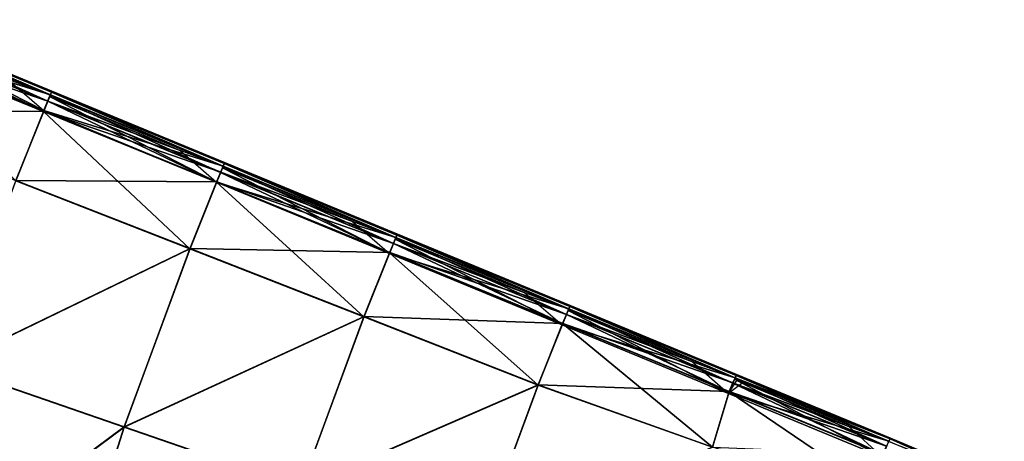
# Model space of a CAD drawing. Units: inches. Extents: x -16.6 to 14.7, y -20.1 to 20.
# Drawn here: x 5.5 to 12.1, y 10.2 to 13 of the extents above; entities that cross this region are included whole.
import ezdxf

# ---------------------------------------------------------------- set-up
doc = ezdxf.new("R2010")
doc.units = ezdxf.units.IN
doc.header["$MEASUREMENT"] = 0
doc.layers.add('SEAT-CUSHION', color=5, linetype='Continuous')

msp = doc.modelspace()

# ---------------------------------------------------------------- linework, layer by layer
at = {"layer": 'SEAT-CUSHION'}
for points in [[(5.7181, 12.4788, 15.2092), (4.5644, 12.9554, 15.2092), (4.5213, 12.851, 15.1902)], [(5.7006, 12.4365, 8.5195), (4.5463, 12.9115, 8.5195), (4.5637, 12.9537, 8.581)], [(5.7174, 12.4772, 8.581), (4.5637, 12.9537, 8.581), (4.5725, 12.9749, 8.8988)], [(4.5637, 12.9537, 8.581), (5.7174, 12.4772, 8.581), (5.7006, 12.4365, 8.5195)], [(4.5725, 12.975, 14.9079), (4.5644, 12.9554, 15.2092), (5.7181, 12.4788, 15.2092)], [(4.5725, 12.9749, 8.8988), (4.5754, 12.9819, 9.7047), (5.7287, 12.5044, 9.7047)], [(4.5754, 12.9819, 14.101), (4.5725, 12.975, 14.9079), (5.7259, 12.4977, 14.9079)], [(5.7181, 12.4788, 15.2092), (5.7259, 12.4977, 14.9079), (4.5725, 12.975, 14.9079)], [(5.7287, 12.5044, 9.7047), (5.7259, 12.4976, 8.8988), (4.5725, 12.9749, 8.8988)], [(4.5725, 12.9749, 8.8988), (5.7259, 12.4976, 8.8988), (5.7174, 12.4772, 8.581)], [(4.5754, 12.9819, 9.7047), (4.5754, 12.9819, 10.7791), (5.7287, 12.5044, 10.7791)], [(5.7287, 12.5044, 10.7791), (5.7287, 12.5044, 9.7047), (4.5754, 12.9819, 9.7047)], [(5.7287, 12.5044, 11.9028), (5.7287, 12.5044, 10.7791), (4.5754, 12.9819, 10.7791)], [(4.5754, 12.9819, 10.7791), (4.5754, 12.9819, 11.9028), (5.7287, 12.5044, 11.9028)], [(4.5754, 12.9819, 11.9028), (4.5754, 12.9819, 13.0265), (5.7287, 12.5044, 13.0265)], [(5.7287, 12.5044, 13.0265), (5.7287, 12.5044, 11.9028), (4.5754, 12.9819, 11.9028)], [(5.7287, 12.5044, 14.101), (5.7287, 12.5044, 13.0265), (4.5754, 12.9819, 13.0265)], [(4.5754, 12.9819, 13.0265), (4.5754, 12.9819, 14.101), (5.7287, 12.5044, 14.101)], [(5.7259, 12.4977, 14.9079), (5.7287, 12.5044, 14.101), (4.5754, 12.9819, 14.101)], [(5.6728, 12.3685, 8.4826), (4.5174, 12.8409, 8.4826), (4.5463, 12.9115, 8.5195)], [(5.701, 12.4375, 15.2966), (4.5467, 12.9125, 15.2966), (4.5182, 12.8429, 15.3438)], [(5.6748, 12.3741, 15.1913), (4.5213, 12.851, 15.1902), (4.5597, 12.944, 15.2452)], [(4.5463, 12.9115, 8.5195), (5.7006, 12.4365, 8.5195), (5.6728, 12.3685, 8.4826)], [(5.7176, 12.4776, 15.2288), (4.5467, 12.9125, 15.2966), (5.701, 12.4375, 15.2966)], [(4.5597, 12.944, 15.2452), (5.4343, 12.5828, 15.2452), (5.6748, 12.3741, 15.1913)], [(5.6736, 12.3704, 15.3438), (4.5182, 12.8429, 15.3438), (4.3262, 12.363, 15.4336)], [(4.5174, 12.8409, 8.4826), (5.6728, 12.3685, 8.4826), (5.4876, 11.9057, 8.4641)], [(4.5182, 12.8429, 15.3438), (5.6736, 12.3704, 15.3438), (5.701, 12.4375, 15.2966)], [(4.5213, 12.851, 15.1902), (5.6748, 12.3741, 15.1913), (5.7181, 12.4788, 15.2092)], [(6.8711, 12.0007, 8.581), (5.7174, 12.4772, 8.581), (5.7259, 12.4976, 8.8988)], [(5.7259, 12.4977, 14.9079), (5.7181, 12.4788, 15.2092), (6.8718, 12.0023, 15.2092)], [(5.7259, 12.4976, 8.8988), (5.7287, 12.5044, 9.7047), (6.8819, 12.0269, 9.7047)], [(5.7287, 12.5044, 14.101), (5.7259, 12.4977, 14.9079), (6.8793, 12.0204, 14.9079)], [(6.8718, 12.0023, 15.2092), (6.8793, 12.0204, 14.9079), (5.7259, 12.4977, 14.9079)], [(6.8819, 12.0269, 9.7047), (6.8792, 12.0203, 8.8988), (5.7259, 12.4976, 8.8988)], [(5.7259, 12.4976, 8.8988), (6.8792, 12.0203, 8.8988), (6.8711, 12.0007, 8.581)], [(5.7287, 12.5044, 9.7047), (5.7287, 12.5044, 10.7791), (6.8819, 12.0269, 10.7791)], [(6.8819, 12.0269, 10.7791), (6.8819, 12.0269, 9.7047), (5.7287, 12.5044, 9.7047)], [(6.8819, 12.0269, 11.9028), (6.8819, 12.0269, 10.7791), (5.7287, 12.5044, 10.7791)], [(5.7287, 12.5044, 10.7791), (5.7287, 12.5044, 11.9028), (6.8819, 12.0269, 11.9028)], [(5.7287, 12.5044, 11.9028), (5.7287, 12.5044, 13.0265), (6.8819, 12.0269, 13.0265)], [(6.8819, 12.0269, 13.0265), (6.8819, 12.0269, 11.9028), (5.7287, 12.5044, 11.9028)], [(6.8819, 12.0269, 14.101), (6.8819, 12.0269, 13.0265), (5.7287, 12.5044, 13.0265)], [(5.7287, 12.5044, 13.0265), (5.7287, 12.5044, 14.101), (6.8819, 12.0269, 14.101)], [(6.8793, 12.0204, 14.9079), (6.8819, 12.0269, 14.101), (5.7287, 12.5044, 14.101)], [(6.8281, 11.8961, 8.4826), (5.6728, 12.3685, 8.4826), (5.7006, 12.4365, 8.5195)], [(6.8554, 11.9624, 15.2966), (5.701, 12.4375, 15.2966), (5.6736, 12.3704, 15.3438)], [(6.8718, 12.0023, 15.2092), (5.7181, 12.4788, 15.2092), (5.6748, 12.3741, 15.1913)], [(6.8284, 11.8973, 15.1924), (5.6748, 12.3741, 15.1913), (5.7135, 12.4678, 15.2454)], [(5.7174, 12.4772, 8.581), (6.855, 11.9615, 8.5195), (5.7006, 12.4365, 8.5195)], [(5.7006, 12.4365, 8.5195), (6.855, 11.9615, 8.5195), (6.8281, 11.8961, 8.4826)], [(5.701, 12.4375, 15.2966), (6.585, 12.1078, 15.2454), (5.7135, 12.4678, 15.2454)], [(6.8713, 12.0011, 15.2288), (5.701, 12.4375, 15.2966), (6.8554, 11.9624, 15.2966)], [(5.7135, 12.4678, 15.2454), (6.585, 12.1078, 15.2454), (6.8284, 11.8973, 15.1924)], [(6.855, 11.9615, 8.5195), (5.7174, 12.4772, 8.581), (6.8711, 12.0007, 8.581)], [(4.3262, 12.363, 15.4336), (5.4886, 11.9081, 15.4336), (5.6736, 12.3704, 15.3438)], [(6.65, 11.4508, 8.4641), (5.4876, 11.9057, 8.4641), (5.6728, 12.3685, 8.4826)], [(6.8289, 11.898, 15.3438), (5.6736, 12.3704, 15.3438), (5.4886, 11.9081, 15.4336)], [(5.6728, 12.3685, 8.4826), (6.8281, 11.8961, 8.4826), (6.65, 11.4508, 8.4641)], [(5.6736, 12.3704, 15.3438), (6.8289, 11.898, 15.3438), (6.8554, 11.9624, 15.2966)], [(5.6748, 12.3741, 15.1913), (6.8284, 11.8973, 15.1924), (6.8718, 12.0023, 15.2092)], [(8.0255, 11.5257, 15.2092), (6.8718, 12.0023, 15.2092), (6.8284, 11.8973, 15.1924)], [(7.9819, 11.4204, 15.1936), (6.8284, 11.8973, 15.1924), (6.8674, 11.9916, 15.2456)], [(6.8711, 12.0007, 8.581), (8.0093, 11.4866, 8.5195), (6.855, 11.9615, 8.5195)], [(6.8554, 11.9624, 15.2966), (7.7357, 11.6329, 15.2456), (6.8674, 11.9916, 15.2456)], [(6.8674, 11.9916, 15.2456), (7.7357, 11.6329, 15.2456), (7.9819, 11.4204, 15.1936)], [(8.0248, 11.5242, 8.581), (6.8711, 12.0007, 8.581), (6.8792, 12.0203, 8.8988)], [(8.0093, 11.4866, 8.5195), (6.8711, 12.0007, 8.581), (8.0248, 11.5242, 8.581)], [(6.8793, 12.0204, 14.9079), (6.8718, 12.0023, 15.2092), (8.0255, 11.5257, 15.2092)], [(6.8792, 12.0203, 8.8988), (6.8819, 12.0269, 9.7047), (8.0352, 11.5493, 9.7047)], [(8.0352, 11.5493, 9.7047), (8.0326, 11.543, 8.8988), (6.8792, 12.0203, 8.8988)], [(6.8792, 12.0203, 8.8988), (8.0326, 11.543, 8.8988), (8.0248, 11.5242, 8.581)], [(6.8819, 12.0269, 14.101), (6.8793, 12.0204, 14.9079), (8.0326, 11.5431, 14.9079)], [(8.0255, 11.5257, 15.2092), (8.0326, 11.5431, 14.9079), (6.8793, 12.0204, 14.9079)], [(6.8819, 12.0269, 9.7047), (6.8819, 12.0269, 10.7791), (8.0352, 11.5493, 10.7791)], [(8.0352, 11.5493, 10.7791), (8.0352, 11.5493, 9.7047), (6.8819, 12.0269, 9.7047)], [(8.0352, 11.5493, 11.9028), (8.0352, 11.5493, 10.7791), (6.8819, 12.0269, 10.7791)], [(6.8819, 12.0269, 10.7791), (6.8819, 12.0269, 11.9028), (8.0352, 11.5493, 11.9028)], [(6.8819, 12.0269, 11.9028), (6.8819, 12.0269, 13.0265), (8.0352, 11.5493, 13.0265)], [(8.0352, 11.5493, 13.0265), (8.0352, 11.5493, 11.9028), (6.8819, 12.0269, 11.9028)], [(8.0352, 11.5493, 14.101), (8.0352, 11.5493, 13.0265), (6.8819, 12.0269, 13.0265)], [(6.8819, 12.0269, 13.0265), (6.8819, 12.0269, 14.101), (8.0352, 11.5493, 14.101)], [(8.0326, 11.5431, 14.9079), (8.0352, 11.5493, 14.101), (6.8819, 12.0269, 14.101)], [(5.0316, 10.6678, 8.4579), (5.4876, 11.9057, 8.4641), (6.65, 11.4508, 8.4641)], [(6.6509, 11.4532, 15.4336), (5.4886, 11.9081, 15.4336), (5.0322, 10.6694, 15.6287)], [(5.4886, 11.9081, 15.4336), (6.6509, 11.4532, 15.4336), (6.8289, 11.898, 15.3438)], [(7.9835, 11.4238, 8.4826), (6.8281, 11.8961, 8.4826), (6.855, 11.9615, 8.5195)], [(8.0097, 11.4875, 15.2966), (6.8554, 11.9624, 15.2966), (6.8289, 11.898, 15.3438)], [(6.855, 11.9615, 8.5195), (8.0093, 11.4866, 8.5195), (7.9835, 11.4238, 8.4826)], [(8.025, 11.5246, 15.2288), (6.8554, 11.9624, 15.2966), (8.0097, 11.4875, 15.2966)], [(7.8124, 10.996, 8.4641), (6.65, 11.4508, 8.4641), (6.8281, 11.8961, 8.4826)], [(7.9843, 11.4255, 15.3438), (6.8289, 11.898, 15.3438), (6.6509, 11.4532, 15.4336)], [(6.8281, 11.8961, 8.4826), (7.9835, 11.4238, 8.4826), (7.8124, 10.996, 8.4641)], [(6.8284, 11.8973, 15.1924), (7.9819, 11.4204, 15.1936), (8.0255, 11.5257, 15.2092)], [(6.8289, 11.898, 15.3438), (7.9843, 11.4255, 15.3438), (8.0097, 11.4875, 15.2966)], [(9.1791, 11.0492, 15.2092), (8.0255, 11.5257, 15.2092), (7.9819, 11.4204, 15.1936)], [(9.1355, 10.9436, 15.1947), (7.9819, 11.4204, 15.1936), (8.0212, 11.5153, 15.2458)], [(8.0248, 11.5242, 8.581), (9.1637, 11.0116, 8.5195), (8.0093, 11.4866, 8.5195)], [(8.0097, 11.4875, 15.2966), (8.8864, 11.1579, 15.2458), (8.0212, 11.5153, 15.2458)], [(8.0212, 11.5153, 15.2458), (8.8864, 11.1579, 15.2458), (9.1355, 10.9436, 15.1947)], [(9.1785, 11.0477, 8.581), (8.0248, 11.5242, 8.581), (8.0326, 11.543, 8.8988)], [(9.1637, 11.0116, 8.5195), (8.0248, 11.5242, 8.581), (9.1785, 11.0477, 8.581)], [(8.0326, 11.5431, 14.9079), (8.0255, 11.5257, 15.2092), (9.1791, 11.0492, 15.2092)], [(8.0326, 11.543, 8.8988), (8.0352, 11.5493, 9.7047), (9.1885, 11.0718, 9.7047)], [(8.0352, 11.5493, 14.101), (8.0326, 11.5431, 14.9079), (9.186, 11.0658, 14.9079)], [(9.1791, 11.0492, 15.2092), (9.186, 11.0658, 14.9079), (8.0326, 11.5431, 14.9079)], [(9.1885, 11.0718, 9.7047), (9.186, 11.0658, 8.8988), (8.0326, 11.543, 8.8988)], [(8.0326, 11.543, 8.8988), (9.186, 11.0658, 8.8988), (9.1785, 11.0477, 8.581)], [(8.0352, 11.5493, 9.7047), (8.0352, 11.5493, 10.7791), (9.1885, 11.0718, 10.7791)], [(9.1885, 11.0718, 10.7791), (9.1885, 11.0718, 9.7047), (8.0352, 11.5493, 9.7047)], [(9.1885, 11.0718, 11.9028), (9.1885, 11.0718, 10.7791), (8.0352, 11.5493, 10.7791)], [(8.0352, 11.5493, 10.7791), (8.0352, 11.5493, 11.9028), (9.1885, 11.0718, 11.9028)], [(8.0352, 11.5493, 11.9028), (8.0352, 11.5493, 13.0265), (9.1885, 11.0718, 13.0265)], [(9.1885, 11.0718, 13.0265), (9.1885, 11.0718, 11.9028), (8.0352, 11.5493, 11.9028)], [(9.1885, 11.0718, 14.101), (9.1885, 11.0718, 13.0265), (8.0352, 11.5493, 13.0265)], [(8.0352, 11.5493, 13.0265), (8.0352, 11.5493, 14.101), (9.1885, 11.0718, 14.101)], [(9.186, 11.0658, 14.9079), (9.1885, 11.0718, 14.101), (8.0352, 11.5493, 14.101)], [(6.65, 11.4508, 8.4641), (6.2113, 10.2599, 8.4579), (5.0316, 10.6678, 8.4579)], [(5.0322, 10.6694, 15.6287), (6.2118, 10.2614, 15.6287), (6.6509, 11.4532, 15.4336)], [(6.2113, 10.2599, 8.4579), (6.65, 11.4508, 8.4641), (7.8124, 10.996, 8.4641)], [(7.8133, 10.9982, 15.4336), (6.6509, 11.4532, 15.4336), (6.2118, 10.2614, 15.6287)], [(6.6509, 11.4532, 15.4336), (7.8133, 10.9982, 15.4336), (7.9843, 11.4255, 15.3438)], [(9.1389, 10.9514, 8.4826), (7.9835, 11.4238, 8.4826), (8.0093, 11.4866, 8.5195)], [(9.164, 11.0125, 15.2966), (8.0097, 11.4875, 15.2966), (7.9843, 11.4255, 15.3438)], [(8.0093, 11.4866, 8.5195), (9.1637, 11.0116, 8.5195), (9.1389, 10.9514, 8.4826)], [(9.1787, 11.0481, 15.2288), (8.0097, 11.4875, 15.2966), (9.164, 11.0125, 15.2966)], [(8.9748, 10.5412, 8.4641), (7.8124, 10.996, 8.4641), (7.9835, 11.4238, 8.4826)], [(9.1396, 10.9531, 15.3438), (7.9843, 11.4255, 15.3438), (7.8133, 10.9982, 15.4336)], [(7.9819, 11.4204, 15.1936), (9.1355, 10.9436, 15.1947), (9.1791, 11.0492, 15.2092)], [(7.9835, 11.4238, 8.4826), (9.1389, 10.9514, 8.4826), (8.9748, 10.5412, 8.4641)], [(7.9843, 11.4255, 15.3438), (9.1396, 10.9531, 15.3438), (9.164, 11.0125, 15.2966)], [(10.2906, 10.59, 15.2089), (9.1791, 11.0492, 15.2092), (9.1355, 10.9436, 15.1947)], [(9.1785, 11.0477, 8.581), (10.2754, 10.5542, 8.5195), (9.1637, 11.0116, 8.5195)], [(10.29, 10.5886, 8.581), (9.1785, 11.0477, 8.581), (9.186, 11.0658, 8.8988)], [(10.2754, 10.5542, 8.5195), (9.1785, 11.0477, 8.581), (10.29, 10.5886, 8.581)], [(9.186, 11.0658, 14.9079), (9.1791, 11.0492, 15.2092), (10.2906, 10.59, 15.2089)], [(9.186, 11.0658, 8.8988), (9.1885, 11.0718, 9.7047), (10.2998, 10.6116, 9.7047)], [(9.1885, 11.0718, 14.101), (9.186, 11.0658, 14.9079), (10.2974, 10.6059, 14.9078)], [(10.2998, 10.6116, 9.7047), (10.2974, 10.6059, 8.8988), (9.186, 11.0658, 8.8988)], [(9.186, 11.0658, 8.8988), (10.2974, 10.6059, 8.8988), (10.29, 10.5886, 8.581)], [(10.2906, 10.59, 15.2089), (10.2974, 10.6059, 14.9078), (9.186, 11.0658, 14.9079)], [(9.1885, 11.0718, 9.7047), (9.1885, 11.0718, 10.7791), (10.2998, 10.6116, 10.7791)], [(10.2998, 10.6116, 10.7791), (10.2998, 10.6116, 9.7047), (9.1885, 11.0718, 9.7047)], [(10.2998, 10.6116, 11.9028), (10.2998, 10.6116, 10.7791), (9.1885, 11.0718, 10.7791)], [(9.1885, 11.0718, 10.7791), (9.1885, 11.0718, 11.9028), (10.2998, 10.6116, 11.9028)], [(9.1885, 11.0718, 11.9028), (9.1885, 11.0718, 13.0265), (10.2998, 10.6116, 13.0265)], [(10.2998, 10.6116, 13.0265), (10.2998, 10.6116, 11.9028), (9.1885, 11.0718, 11.9028)], [(10.2998, 10.6116, 14.101), (10.2998, 10.6116, 13.0265), (9.1885, 11.0718, 13.0265)], [(9.1885, 11.0718, 13.0265), (9.1885, 11.0718, 14.101), (10.2998, 10.6116, 14.101)], [(10.2974, 10.6059, 14.9078), (10.2998, 10.6116, 14.101), (9.1885, 11.0718, 14.101)], [(7.8124, 10.996, 8.4641), (7.391, 9.852, 8.4579), (6.2113, 10.2599, 8.4579)], [(6.2118, 10.2614, 15.6287), (7.3915, 9.8534, 15.6287), (7.8133, 10.9982, 15.4336)], [(7.391, 9.852, 8.4579), (7.8124, 10.996, 8.4641), (8.9748, 10.5412, 8.4641)], [(8.9757, 10.5433, 15.4336), (7.8133, 10.9982, 15.4336), (7.3915, 9.8534, 15.6287)], [(7.8133, 10.9982, 15.4336), (8.9757, 10.5433, 15.4336), (9.1396, 10.9531, 15.3438)], [(10.2468, 10.4841, 15.1958), (9.1355, 10.9436, 15.1947), (9.1749, 11.0391, 15.2459)], [(10.251, 10.4967, 8.4826), (9.1389, 10.9514, 8.4826), (9.1637, 11.0116, 8.5195)], [(10.2757, 10.5549, 15.296), (9.164, 11.0125, 15.2966), (9.1396, 10.9531, 15.3438)], [(9.1637, 11.0116, 8.5195), (10.2754, 10.5542, 8.5195), (10.251, 10.4967, 8.4826)], [(9.164, 11.0125, 15.2966), (10.0056, 10.696, 15.2458), (9.1749, 11.0391, 15.2459)], [(10.2902, 10.589, 15.2286), (9.164, 11.0125, 15.2966), (10.2757, 10.5549, 15.296)], [(9.1749, 11.0391, 15.2459), (10.0056, 10.696, 15.2458), (10.2468, 10.4841, 15.1958)], [(10.1389, 10.1251, 8.4641), (8.9748, 10.5412, 8.4641), (9.1389, 10.9514, 8.4826)], [(10.2516, 10.4982, 15.3427), (9.1396, 10.9531, 15.3438), (8.9757, 10.5433, 15.4336)], [(9.1355, 10.9436, 15.1947), (10.2468, 10.4841, 15.1958), (10.2906, 10.59, 15.2089)], [(9.1389, 10.9514, 8.4826), (10.251, 10.4967, 8.4826), (10.1389, 10.1251, 8.4641)], [(9.1396, 10.9531, 15.3438), (10.2516, 10.4982, 15.3427), (10.2757, 10.5549, 15.296)], [(4.5015, 8.9908, 8.4579), (5.0316, 10.6678, 8.4579), (6.2113, 10.2599, 8.4579)], [(6.2118, 10.2614, 15.6287), (5.0322, 10.6694, 15.6287), (4.5016, 8.9912, 15.8146)], [(10.3077, 10.582, 15.2231), (10.2906, 10.59, 15.2089), (10.2468, 10.4841, 15.1958)], [(10.29, 10.5886, 8.581), (11.3018, 10.1318, 8.5195), (10.2754, 10.5542, 8.5195)], [(10.2974, 10.6059, 8.8988), (11.3171, 10.1645, 8.581), (10.29, 10.5886, 8.581)], [(11.3018, 10.1318, 8.5195), (10.29, 10.5886, 8.581), (11.3171, 10.1645, 8.581)], [(11.3248, 10.1808, 14.9077), (10.2974, 10.6059, 14.9078), (10.2906, 10.59, 15.2089)], [(10.2906, 10.59, 15.2089), (10.3077, 10.582, 15.2231), (11.3248, 10.1808, 14.9077)], [(10.2974, 10.6059, 8.8988), (10.2998, 10.6116, 9.7047), (11.3273, 10.1862, 9.7047)], [(11.3248, 10.1808, 14.9077), (10.2998, 10.6116, 14.101), (10.2974, 10.6059, 14.9078)], [(11.3273, 10.1862, 9.7047), (11.3247, 10.1807, 8.8988), (10.2974, 10.6059, 8.8988)], [(11.3171, 10.1645, 8.581), (10.2974, 10.6059, 8.8988), (11.3247, 10.1807, 8.8988)], [(11.3273, 10.1862, 10.7791), (10.2998, 10.6116, 9.7047), (10.2998, 10.6116, 10.7791)], [(10.2998, 10.6116, 9.7047), (11.3273, 10.1862, 10.7791), (11.3273, 10.1862, 9.7047)], [(11.3273, 10.1862, 11.9028), (11.3273, 10.1862, 10.7791), (10.2998, 10.6116, 10.7791)], [(10.2998, 10.6116, 10.7791), (10.2998, 10.6116, 11.9028), (11.3273, 10.1862, 11.9028)], [(11.3273, 10.1862, 13.0265), (10.2998, 10.6116, 11.9028), (10.2998, 10.6116, 13.0265)], [(10.2998, 10.6116, 11.9028), (11.3273, 10.1862, 13.0265), (11.3273, 10.1862, 11.9028)], [(11.3273, 10.1862, 14.101), (11.3273, 10.1862, 13.0265), (10.2998, 10.6116, 13.0265)], [(10.2998, 10.6116, 13.0265), (10.2998, 10.6116, 14.101), (11.3273, 10.1862, 14.101)], [(10.2998, 10.6116, 14.101), (11.3248, 10.1808, 14.9077), (11.3273, 10.1862, 14.101)], [(8.9748, 10.5412, 8.4641), (8.5707, 9.4441, 8.4579), (7.391, 9.852, 8.4579)], [(7.3915, 9.8534, 15.6287), (8.5712, 9.4455, 15.6287), (8.9757, 10.5433, 15.4336)], [(8.5707, 9.4441, 8.4579), (8.9748, 10.5412, 8.4641), (10.1389, 10.1251, 8.4641)], [(10.1397, 10.1269, 15.4209), (8.9757, 10.5433, 15.4336), (8.5712, 9.4455, 15.6287)], [(8.9757, 10.5433, 15.4336), (10.1397, 10.1269, 15.4209), (10.2516, 10.4982, 15.3427)], [(11.2738, 10.0597, 15.1954), (10.2468, 10.4841, 15.1958), (10.2864, 10.5802, 15.2459)], [(11.3176, 10.1656, 15.2083), (10.3536, 10.5639, 15.2089), (10.2468, 10.4841, 15.1958)], [(11.2765, 10.0774, 8.4826), (10.251, 10.4967, 8.4826), (10.2754, 10.5542, 8.5195)], [(11.302, 10.1324, 15.2943), (10.2757, 10.5549, 15.296), (10.2516, 10.4982, 15.3427)], [(10.2754, 10.5542, 8.5195), (11.3018, 10.1318, 8.5195), (11.2765, 10.0774, 8.4826)], [(10.2757, 10.5549, 15.296), (11.0504, 10.2646, 15.2454), (10.2864, 10.5802, 15.2459)], [(11.3172, 10.1647, 15.2279), (10.2757, 10.5549, 15.296), (11.302, 10.1324, 15.2943)], [(10.2864, 10.5802, 15.2459), (11.0504, 10.2646, 15.2454), (11.2738, 10.0597, 15.1954)], [(11.3248, 10.1808, 14.9077), (10.3536, 10.5639, 15.2089), (11.3176, 10.1656, 15.2083)], [(11.3042, 9.7804, 8.4641), (10.1389, 10.1251, 8.4641), (10.251, 10.4967, 8.4826)], [(11.2769, 10.0785, 15.3393), (10.2516, 10.4982, 15.3427), (10.1397, 10.1269, 15.4209)], [(10.2468, 10.4841, 15.1958), (11.2738, 10.0597, 15.1954), (11.3176, 10.1656, 15.2083)], [(10.251, 10.4967, 8.4826), (11.2765, 10.0774, 8.4826), (11.3042, 9.7804, 8.4641)], [(10.2516, 10.4982, 15.3427), (11.2769, 10.0785, 15.3393), (11.302, 10.1324, 15.2943)], [(6.2113, 10.2599, 8.4579), (5.7013, 8.6465, 8.4579), (4.5015, 8.9908, 8.4579)], [(4.5016, 8.9912, 15.8146), (5.7013, 8.6469, 15.8146), (6.2118, 10.2614, 15.6287)], [(7.3915, 9.8534, 15.6287), (6.2118, 10.2614, 15.6287), (5.7013, 8.6469, 15.8146)], [(5.7013, 8.6465, 8.4579), (6.2113, 10.2599, 8.4579), (7.391, 9.852, 8.4579)], [(11.3247, 10.1807, 8.8988), (12.0763, 9.8458, 8.581), (11.3171, 10.1645, 8.581)], [(11.3172, 10.1647, 15.2279), (12.0849, 9.8607, 14.9075), (11.3248, 10.1808, 14.9077)], [(12.0877, 9.8657, 9.7047), (11.3247, 10.1807, 8.8988), (11.3273, 10.1862, 9.7047)], [(11.3247, 10.1807, 8.8988), (12.0877, 9.8657, 9.7047), (12.0849, 9.8607, 8.8988)], [(12.0763, 9.8458, 8.581), (11.3247, 10.1807, 8.8988), (12.0849, 9.8607, 8.8988)], [(12.0849, 9.8607, 14.9075), (11.3273, 10.1862, 14.101), (11.3248, 10.1808, 14.9077)], [(12.0878, 9.8657, 10.7791), (11.3273, 10.1862, 9.7047), (11.3273, 10.1862, 10.7791)], [(11.3273, 10.1862, 9.7047), (12.0878, 9.8657, 10.7791), (12.0877, 9.8657, 9.7047)], [(12.0878, 9.8657, 11.9028), (12.0878, 9.8657, 10.7791), (11.3273, 10.1862, 10.7791)], [(11.3273, 10.1862, 10.7791), (11.3273, 10.1862, 11.9028), (12.0878, 9.8657, 11.9028)], [(12.0878, 9.8657, 13.0265), (11.3273, 10.1862, 11.9028), (11.3273, 10.1862, 13.0265)], [(11.3273, 10.1862, 11.9028), (12.0878, 9.8657, 13.0265), (12.0878, 9.8657, 11.9028)], [(12.0878, 9.8657, 14.101), (12.0878, 9.8657, 13.0265), (11.3273, 10.1862, 13.0265)], [(11.3273, 10.1862, 13.0265), (11.3273, 10.1862, 14.101), (12.0878, 9.8657, 14.101)], [(11.3273, 10.1862, 14.101), (12.0849, 9.8607, 14.9075), (12.0878, 9.8657, 14.101)]]:
    msp.add_3dface(points, dxfattribs=at)

doc.saveas('drawing.dxf')
